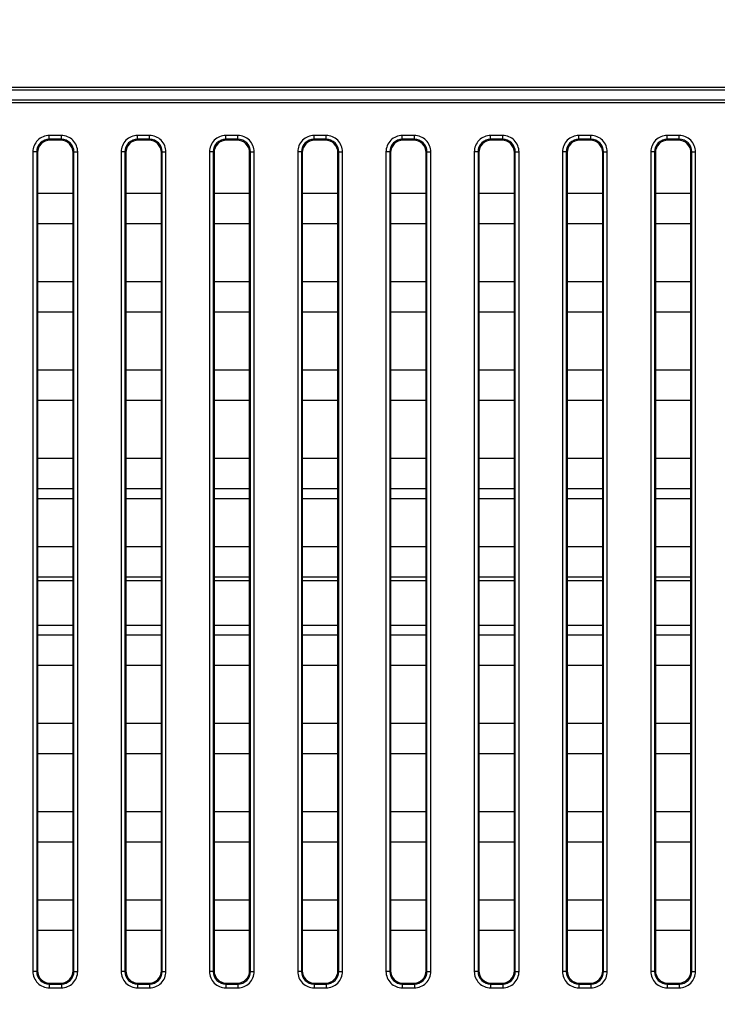
# Model space of a CAD drawing. Units: millimetres. Extents: x 0 to 1189, y 0 to 841.
# Drawn here: x 830 to 841, y 516 to 531 of the extents above; entities that cross this region are included whole.
import ezdxf

# ---------------------------------------------------------------- set-up
doc = ezdxf.new("R2010")
doc.units = ezdxf.units.MM
doc.header["$LTSCALE"] = 65.395
doc.layers.get('0').update_dxf_attribs({"linetype": 'CONTINUOUS'})
doc.layers.add('7_ALL_FEATURES', color=7, linetype='CONTINUOUS')
doc.layers.add('DEF_DRAFT_DIM', color=7, linetype='CONTINUOUS')
doc.styles.get("Standard").update_dxf_attribs({"font": 'txt', "width": 0.8})
doc.dimstyles.new('DIMSTYLE_3', dxfattribs={"dimtxt": 3, "dimasz": 3, "dimexe": 0.8, "dimexo": 0.2, "dimgap": 0.75, "dimtad": 1, "dimlfac": 5, "dimdsep": 46, "dimtxsty": 'Standard', "dimblk": 'OPEN', "dimblk1": 'OPEN', "dimblk2": 'OPEN', "dimcen": 0.09, "dimazin": 2, "dimtp": 0.8, "dimtm": 0.8, "dimtfac": 1, "dimtofl": 0, "dimtmove": 0, "dimatfit": 3, "dimldrblk": 'OPEN', "dimfxl": 1, "dimtolj": 1, "dimarcsym": 0})
doc.dimstyles.new('DIMSTYLE_5', dxfattribs={"dimtxt": 3, "dimasz": 3, "dimexe": 0.8, "dimexo": 0.2, "dimgap": 0.75, "dimtad": 1, "dimlfac": 5, "dimdsep": 46, "dimtxsty": 'Standard', "dimblk": 'OPEN', "dimblk1": 'OPEN', "dimblk2": 'OPEN', "dimcen": 0.09, "dimazin": 2, "dimtp": 0.5, "dimtm": 0.5, "dimtfac": 1, "dimtofl": 0, "dimtmove": 0, "dimatfit": 3, "dimldrblk": 'OPEN', "dimfxl": 1, "dimtolj": 1, "dimarcsym": 0})

# ---------------------------------------------------------------- blocks, each defined once
blk = doc.blocks.new('_OPEN')
at = {"color": 0, "linetype": 'ByBlock'}
for p, q in [((0, 0), (-1, 0.1167)), ((-1, -0.1167), (0, 0)), ((-1, 0), (0, 0))]:
    blk.add_line(p, q, dxfattribs=at)
blk = doc.blocks.new('*D18')
at = {"layer": 'DEF_DRAFT_DIM', "color": 2, "linetype": 'Continuous', "transparency": 16777216}
for p, q in [((751.662, 576.576), (751.662, 576.626)), ((751.662, 553.877), (751.662, 576.576)), ((859.899, 576.576), (859.899, 576.626)), ((859.899, 483.799), (859.899, 576.576)), ((751.662, 575.826), (805.781, 575.826)), ((859.899, 575.826), (805.781, 575.826))]:
    blk.add_line(p, q, dxfattribs=at)
at = {"layer": 'DEF_DRAFT_DIM', "color": 2, "linetype": 'Continuous', "transparency": 16777216, "xscale": 3, "yscale": 3, "zscale": 3, "rotation": 180}
blk.add_blockref('_OPEN', (751.662, 575.826), dxfattribs=at)
at = {"layer": 'DEF_DRAFT_DIM', "color": 2, "linetype": 'Continuous', "transparency": 16777216, "xscale": 3, "yscale": 3, "zscale": 3}
blk.add_blockref('_OPEN', (859.899, 575.826), dxfattribs=at)
blk = doc.blocks.new('*D21')
at = {"layer": 'DEF_DRAFT_DIM', "color": 2, "linetype": 'Continuous', "transparency": 16777216}
for p, q in [((736.707, 554.676), (736.657, 554.676)), ((758.099, 554.676), (736.707, 554.676)), ((737.457, 554.676), (737.457, 519.137)), ((737.457, 483.599), (737.457, 519.137)), ((736.707, 483.599), (736.657, 483.599)), ((859.699, 483.599), (736.707, 483.599))]:
    blk.add_line(p, q, dxfattribs=at)
at = {"layer": 'DEF_DRAFT_DIM', "color": 2, "linetype": 'Continuous', "transparency": 16777216, "xscale": 3, "yscale": 3, "zscale": 3}
for p, rotation in [((737.457, 554.676), 90), ((737.457, 483.599), 270)]:
    blk.add_blockref('_OPEN', p, dxfattribs=dict(at, rotation=rotation))

msp = doc.modelspace()

# ---------------------------------------------------------------- linework, layer by layer
at = {"color": 7, "linetype": 'Continuous'}
for p, q in [((829.9786, 523.7991), (830.5436, 523.7991)), ((831.3786, 523.7991), (831.9436, 523.7991)), ((832.7786, 523.7991), (833.3436, 523.7991)), ((834.1786, 523.7991), (834.7436, 523.7991)), ((835.5786, 523.7991), (836.1436, 523.7991)), ((836.9786, 523.7991), (837.5436, 523.7991)), ((838.3786, 523.7991), (838.9436, 523.7991)), ((839.7786, 523.7991), (840.3436, 523.7991)), ((830.5436, 522.4919), (829.9786, 522.4919)), ((831.9436, 522.4919), (831.3786, 522.4919)), ((833.3436, 522.4919), (832.7786, 522.4919)), ((834.7436, 522.4919), (834.1786, 522.4919)), ((836.1436, 522.4919), (835.5786, 522.4919)), ((837.5436, 522.4919), (836.9786, 522.4919)), ((838.9436, 522.4919), (838.3786, 522.4919)), ((840.3436, 522.4919), (839.7786, 522.4919)), ((830.5436, 521.7848), (829.9786, 521.7848)), ((831.9436, 521.7848), (831.3786, 521.7848)), ((833.3436, 521.7848), (832.7786, 521.7848)), ((834.7436, 521.7848), (834.1786, 521.7848)), ((836.1436, 521.7848), (835.5786, 521.7848)), ((837.5436, 521.7848), (836.9786, 521.7848)), ((838.9436, 521.7848), (838.3786, 521.7848)), ((840.3436, 521.7848), (839.7786, 521.7848))]:
    msp.add_line(p, q, dxfattribs=at)
at = {"layer": '7_ALL_FEATURES', "color": 7, "linetype": 'Continuous'}
for p, q in [((777.9611, 530.3195), (875.5611, 530.3195)), ((777.9611, 530.2748), (875.5611, 530.2748)), ((777.9611, 530.117), (875.5611, 530.117)), ((777.9611, 530.0723), (875.5611, 530.0723)), ((830.1652, 529.4911), (830.1652, 529.5509)), ((830.3571, 529.5509), (830.1652, 529.5509)), ((830.1652, 529.4911), (830.1779, 529.4784)), ((830.3571, 529.4911), (830.1652, 529.4911)), ((830.3444, 529.4784), (830.1779, 529.4784)), ((830.3571, 529.4911), (830.3444, 529.4784)), ((830.3571, 529.4911), (830.3571, 529.5509)), ((831.5652, 529.4911), (831.5652, 529.5509)), ((831.7571, 529.5509), (831.5652, 529.5509)), ((831.5652, 529.4911), (831.5779, 529.4784)), ((831.7571, 529.4911), (831.5652, 529.4911)), ((831.7444, 529.4784), (831.5779, 529.4784)), ((831.7571, 529.4911), (831.7444, 529.4784)), ((831.7571, 529.4911), (831.7571, 529.5509)), ((832.9652, 529.4911), (832.9652, 529.5509)), ((833.1571, 529.5509), (832.9652, 529.5509)), ((832.9652, 529.4911), (832.9779, 529.4784)), ((833.1571, 529.4911), (832.9652, 529.4911)), ((833.1444, 529.4784), (832.9779, 529.4784)), ((833.1571, 529.4911), (833.1444, 529.4784)), ((833.1571, 529.4911), (833.1571, 529.5509)), ((834.3652, 529.4911), (834.3652, 529.5509)), ((834.5571, 529.5509), (834.3652, 529.5509)), ((834.3652, 529.4911), (834.3779, 529.4784)), ((834.5571, 529.4911), (834.3652, 529.4911)), ((834.5444, 529.4784), (834.3779, 529.4784)), ((834.5571, 529.4911), (834.5444, 529.4784)), ((834.5571, 529.4911), (834.5571, 529.5509)), ((835.7652, 529.4911), (835.7652, 529.5509)), ((835.9571, 529.5509), (835.7652, 529.5509)), ((835.7652, 529.4911), (835.7779, 529.4784)), ((835.9571, 529.4911), (835.7652, 529.4911)), ((835.9444, 529.4784), (835.7779, 529.4784)), ((835.9571, 529.4911), (835.9444, 529.4784)), ((835.9571, 529.4911), (835.9571, 529.5509)), ((837.1652, 529.4911), (837.1652, 529.5509)), ((837.3571, 529.5509), (837.1652, 529.5509)), ((837.1652, 529.4911), (837.1779, 529.4784)), ((837.3571, 529.4911), (837.1652, 529.4911)), ((837.3444, 529.4784), (837.1779, 529.4784)), ((837.3571, 529.4911), (837.3444, 529.4784)), ((837.3571, 529.4911), (837.3571, 529.5509)), ((838.5652, 529.4911), (838.5652, 529.5509)), ((838.7571, 529.5509), (838.5652, 529.5509)), ((838.5652, 529.4911), (838.5779, 529.4784)), ((838.7571, 529.4911), (838.5652, 529.4911)), ((838.7444, 529.4784), (838.5779, 529.4784)), ((838.7571, 529.4911), (838.7444, 529.4784)), ((838.7571, 529.4911), (838.7571, 529.5509)), ((839.9652, 529.4911), (839.9652, 529.5509)), ((840.1571, 529.5509), (839.9652, 529.5509)), ((839.9652, 529.4911), (839.9779, 529.4784)), ((840.1571, 529.4911), (839.9652, 529.4911)), ((840.1444, 529.4784), (839.9779, 529.4784)), ((840.1571, 529.4911), (840.1444, 529.4784)), ((840.1571, 529.4911), (840.1571, 529.5509)), ((829.9061, 529.2919), (829.9061, 516.2999)), ((829.9659, 529.2919), (829.9061, 529.2919)), ((829.9659, 529.2919), (829.9659, 516.2999)), ((829.9659, 529.2919), (829.9786, 529.2792)), ((829.9786, 529.2792), (829.9786, 516.3126)), ((830.5563, 529.2919), (830.5436, 529.2792)), ((830.5436, 516.3126), (830.5436, 529.2792)), ((830.5563, 516.2999), (830.5563, 529.2919)), ((830.5563, 529.2919), (830.6161, 529.2919)), ((830.6161, 516.2999), (830.6161, 529.2919)), ((831.3061, 529.2919), (831.3061, 516.2999)), ((831.3659, 529.2919), (831.3061, 529.2919)), ((831.3659, 529.2919), (831.3659, 516.2999)), ((831.3659, 529.2919), (831.3786, 529.2792)), ((831.3786, 529.2792), (831.3786, 516.3126)), ((831.9563, 529.2919), (831.9436, 529.2792)), ((831.9436, 516.3126), (831.9436, 529.2792)), ((831.9563, 516.2999), (831.9563, 529.2919)), ((831.9563, 529.2919), (832.0161, 529.2919)), ((832.0161, 516.2999), (832.0161, 529.2919)), ((832.7061, 529.2919), (832.7061, 516.2999)), ((832.7659, 529.2919), (832.7061, 529.2919)), ((832.7659, 529.2919), (832.7659, 516.2999)), ((832.7659, 529.2919), (832.7786, 529.2792)), ((832.7786, 529.2792), (832.7786, 516.3126)), ((833.3563, 529.2919), (833.3436, 529.2792)), ((833.3436, 516.3126), (833.3436, 529.2792)), ((833.3563, 516.2999), (833.3563, 529.2919)), ((833.3563, 529.2919), (833.4161, 529.2919)), ((833.4161, 516.2999), (833.4161, 529.2919)), ((834.1061, 529.2919), (834.1061, 516.2999)), ((834.1659, 529.2919), (834.1061, 529.2919)), ((834.1659, 529.2919), (834.1659, 516.2999)), ((834.1659, 529.2919), (834.1786, 529.2792)), ((834.1786, 529.2792), (834.1786, 516.3126)), ((834.7563, 529.2919), (834.7436, 529.2792)), ((834.7436, 516.3126), (834.7436, 529.2792)), ((834.7563, 516.2999), (834.7563, 529.2919)), ((834.7563, 529.2919), (834.8161, 529.2919)), ((834.8161, 516.2999), (834.8161, 529.2919)), ((835.5061, 529.2919), (835.5061, 516.2999)), ((835.5659, 529.2919), (835.5061, 529.2919)), ((835.5659, 529.2919), (835.5659, 516.2999)), ((835.5659, 529.2919), (835.5786, 529.2792)), ((835.5786, 529.2792), (835.5786, 516.3126)), ((836.1563, 529.2919), (836.1436, 529.2792)), ((836.1436, 516.3126), (836.1436, 529.2792)), ((836.1563, 516.2999), (836.1563, 529.2919)), ((836.1563, 529.2919), (836.2161, 529.2919)), ((836.2161, 516.2999), (836.2161, 529.2919)), ((836.9061, 529.2919), (836.9061, 516.2999)), ((836.9659, 529.2919), (836.9061, 529.2919)), ((836.9659, 529.2919), (836.9659, 516.2999)), ((836.9659, 529.2919), (836.9786, 529.2792)), ((836.9786, 529.2792), (836.9786, 516.3126)), ((837.5563, 529.2919), (837.5436, 529.2792)), ((837.5436, 516.3126), (837.5436, 529.2792)), ((837.5563, 516.2999), (837.5563, 529.2919)), ((837.5563, 529.2919), (837.6161, 529.2919)), ((837.6161, 516.2999), (837.6161, 529.2919)), ((838.3061, 529.2919), (838.3061, 516.2999)), ((838.3659, 529.2919), (838.3061, 529.2919)), ((838.3659, 529.2919), (838.3659, 516.2999)), ((838.3659, 529.2919), (838.3786, 529.2792)), ((838.3786, 529.2792), (838.3786, 516.3126)), ((838.9563, 529.2919), (838.9436, 529.2792)), ((838.9436, 516.3126), (838.9436, 529.2792)), ((838.9563, 516.2999), (838.9563, 529.2919)), ((838.9563, 529.2919), (839.0161, 529.2919)), ((839.0161, 516.2999), (839.0161, 529.2919)), ((839.7061, 529.2919), (839.7061, 516.2999)), ((839.7659, 529.2919), (839.7061, 529.2919)), ((839.7659, 529.2919), (839.7659, 516.2999)), ((839.7659, 529.2919), (839.7786, 529.2792)), ((839.7786, 529.2792), (839.7786, 516.3126)), ((840.3563, 529.2919), (840.3436, 529.2792)), ((840.3436, 516.3126), (840.3436, 529.2792)), ((840.3563, 516.2999), (840.3563, 529.2919)), ((840.3563, 529.2919), (840.4161, 529.2919)), ((840.4161, 516.2999), (840.4161, 529.2919)), ((829.9786, 528.6359), (830.5436, 528.6359)), ((831.3786, 528.6359), (831.9436, 528.6359)), ((832.7786, 528.6359), (833.3436, 528.6359)), ((834.1786, 528.6359), (834.7436, 528.6359)), ((835.5786, 528.6359), (836.1436, 528.6359)), ((836.9786, 528.6359), (837.5436, 528.6359)), ((838.3786, 528.6359), (838.9436, 528.6359)), ((839.7786, 528.6359), (840.3436, 528.6359)), ((829.9786, 528.1559), (830.5436, 528.1559)), ((831.3786, 528.1559), (831.9436, 528.1559)), ((832.7786, 528.1559), (833.3436, 528.1559)), ((834.1786, 528.1559), (834.7436, 528.1559)), ((835.5786, 528.1559), (836.1436, 528.1559)), ((836.9786, 528.1559), (837.5436, 528.1559)), ((838.3786, 528.1559), (838.9436, 528.1559)), ((839.7786, 528.1559), (840.3436, 528.1559)), ((829.9786, 527.2359), (830.5436, 527.2359)), ((831.3786, 527.2359), (831.9436, 527.2359)), ((832.7786, 527.2359), (833.3436, 527.2359)), ((834.1786, 527.2359), (834.7436, 527.2359)), ((835.5786, 527.2359), (836.1436, 527.2359)), ((836.9786, 527.2359), (837.5436, 527.2359)), ((838.3786, 527.2359), (838.9436, 527.2359)), ((839.7786, 527.2359), (840.3436, 527.2359)), ((829.9786, 526.7559), (830.5436, 526.7559)), ((831.3786, 526.7559), (831.9436, 526.7559)), ((832.7786, 526.7559), (833.3436, 526.7559)), ((834.1786, 526.7559), (834.7436, 526.7559)), ((835.5786, 526.7559), (836.1436, 526.7559)), ((836.9786, 526.7559), (837.5436, 526.7559)), ((838.3786, 526.7559), (838.9436, 526.7559)), ((839.7786, 526.7559), (840.3436, 526.7559)), ((829.9786, 525.8359), (830.5436, 525.8359)), ((831.3786, 525.8359), (831.9436, 525.8359)), ((832.7786, 525.8359), (833.3436, 525.8359)), ((834.1786, 525.8359), (834.7436, 525.8359)), ((835.5786, 525.8359), (836.1436, 525.8359)), ((836.9786, 525.8359), (837.5436, 525.8359)), ((838.3786, 525.8359), (838.9436, 525.8359)), ((839.7786, 525.8359), (840.3436, 525.8359)), ((829.9786, 525.3559), (830.5436, 525.3559)), ((831.3786, 525.3559), (831.9436, 525.3559)), ((832.7786, 525.3559), (833.3436, 525.3559)), ((834.1786, 525.3559), (834.7436, 525.3559)), ((835.5786, 525.3559), (836.1436, 525.3559)), ((836.9786, 525.3559), (837.5436, 525.3559)), ((838.3786, 525.3559), (838.9436, 525.3559)), ((839.7786, 525.3559), (840.3436, 525.3559)), ((829.9786, 524.4359), (830.5436, 524.4359)), ((831.3786, 524.4359), (831.9436, 524.4359)), ((832.7786, 524.4359), (833.3436, 524.4359)), ((834.1786, 524.4359), (834.7436, 524.4359)), ((835.5786, 524.4359), (836.1436, 524.4359)), ((836.9786, 524.4359), (837.5436, 524.4359)), ((838.3786, 524.4359), (838.9436, 524.4359)), ((839.7786, 524.4359), (840.3436, 524.4359)), ((829.9786, 523.9559), (830.5436, 523.9559)), ((831.3786, 523.9559), (831.9436, 523.9559)), ((832.7786, 523.9559), (833.3436, 523.9559)), ((834.1786, 523.9559), (834.7436, 523.9559)), ((835.5786, 523.9559), (836.1436, 523.9559)), ((836.9786, 523.9559), (837.5436, 523.9559)), ((838.3786, 523.9559), (838.9436, 523.9559)), ((839.7786, 523.9559), (840.3436, 523.9559)), ((829.9786, 523.0359), (830.5436, 523.0359)), ((831.3786, 523.0359), (831.9436, 523.0359)), ((832.7786, 523.0359), (833.3436, 523.0359)), ((834.1786, 523.0359), (834.7436, 523.0359)), ((835.5786, 523.0359), (836.1436, 523.0359)), ((836.9786, 523.0359), (837.5436, 523.0359)), ((838.3786, 523.0359), (838.9436, 523.0359)), ((839.7786, 523.0359), (840.3436, 523.0359)), ((829.9786, 522.5559), (830.5436, 522.5559)), ((831.3786, 522.5559), (831.9436, 522.5559)), ((832.7786, 522.5559), (833.3436, 522.5559)), ((834.1786, 522.5559), (834.7436, 522.5559)), ((835.5786, 522.5559), (836.1436, 522.5559)), ((836.9786, 522.5559), (837.5436, 522.5559)), ((838.3786, 522.5559), (838.9436, 522.5559)), ((839.7786, 522.5559), (840.3436, 522.5559)), ((829.9786, 521.6359), (830.5436, 521.6359)), ((831.3786, 521.6359), (831.9436, 521.6359)), ((832.7786, 521.6359), (833.3436, 521.6359)), ((834.1786, 521.6359), (834.7436, 521.6359)), ((835.5786, 521.6359), (836.1436, 521.6359)), ((836.9786, 521.6359), (837.5436, 521.6359)), ((838.3786, 521.6359), (838.9436, 521.6359)), ((839.7786, 521.6359), (840.3436, 521.6359)), ((829.9786, 521.1559), (830.5436, 521.1559)), ((831.3786, 521.1559), (831.9436, 521.1559)), ((832.7786, 521.1559), (833.3436, 521.1559)), ((834.1786, 521.1559), (834.7436, 521.1559)), ((835.5786, 521.1559), (836.1436, 521.1559)), ((836.9786, 521.1559), (837.5436, 521.1559)), ((838.3786, 521.1559), (838.9436, 521.1559)), ((839.7786, 521.1559), (840.3436, 521.1559)), ((829.9786, 520.2359), (830.5436, 520.2359)), ((831.3786, 520.2359), (831.9436, 520.2359)), ((832.7786, 520.2359), (833.3436, 520.2359)), ((834.1786, 520.2359), (834.7436, 520.2359)), ((835.5786, 520.2359), (836.1436, 520.2359)), ((836.9786, 520.2359), (837.5436, 520.2359)), ((838.3786, 520.2359), (838.9436, 520.2359)), ((839.7786, 520.2359), (840.3436, 520.2359)), ((829.9786, 519.7559), (830.5436, 519.7559)), ((831.3786, 519.7559), (831.9436, 519.7559)), ((832.7786, 519.7559), (833.3436, 519.7559)), ((834.1786, 519.7559), (834.7436, 519.7559)), ((835.5786, 519.7559), (836.1436, 519.7559)), ((836.9786, 519.7559), (837.5436, 519.7559)), ((838.3786, 519.7559), (838.9436, 519.7559)), ((839.7786, 519.7559), (840.3436, 519.7559)), ((829.9786, 518.8359), (830.5436, 518.8359)), ((831.3786, 518.8359), (831.9436, 518.8359)), ((832.7786, 518.8359), (833.3436, 518.8359)), ((834.1786, 518.8359), (834.7436, 518.8359)), ((835.5786, 518.8359), (836.1436, 518.8359)), ((836.9786, 518.8359), (837.5436, 518.8359)), ((838.3786, 518.8359), (838.9436, 518.8359)), ((839.7786, 518.8359), (840.3436, 518.8359)), ((829.9786, 518.3559), (830.5436, 518.3559)), ((831.3786, 518.3559), (831.9436, 518.3559)), ((832.7786, 518.3559), (833.3436, 518.3559)), ((834.1786, 518.3559), (834.7436, 518.3559)), ((835.5786, 518.3559), (836.1436, 518.3559)), ((836.9786, 518.3559), (837.5436, 518.3559)), ((838.3786, 518.3559), (838.9436, 518.3559)), ((839.7786, 518.3559), (840.3436, 518.3559)), ((829.9786, 517.4359), (830.5436, 517.4359)), ((831.3786, 517.4359), (831.9436, 517.4359)), ((832.7786, 517.4359), (833.3436, 517.4359)), ((834.1786, 517.4359), (834.7436, 517.4359)), ((835.5786, 517.4359), (836.1436, 517.4359)), ((836.9786, 517.4359), (837.5436, 517.4359)), ((838.3786, 517.4359), (838.9436, 517.4359)), ((839.7786, 517.4359), (840.3436, 517.4359)), ((829.9786, 516.9559), (830.5436, 516.9559)), ((831.3786, 516.9559), (831.9436, 516.9559)), ((832.7786, 516.9559), (833.3436, 516.9559)), ((834.1786, 516.9559), (834.7436, 516.9559)), ((835.5786, 516.9559), (836.1436, 516.9559)), ((836.9786, 516.9559), (837.5436, 516.9559)), ((838.3786, 516.9559), (838.9436, 516.9559)), ((839.7786, 516.9559), (840.3436, 516.9559)), ((829.9659, 516.2999), (829.9061, 516.2999)), ((829.9659, 516.2999), (829.9786, 516.3126)), ((830.5563, 516.2999), (830.5436, 516.3126)), ((830.5563, 516.2999), (830.6161, 516.2999)), ((831.3659, 516.2999), (831.3061, 516.2999)), ((831.3659, 516.2999), (831.3786, 516.3126)), ((831.9563, 516.2999), (831.9436, 516.3126)), ((831.9563, 516.2999), (832.0161, 516.2999)), ((832.7659, 516.2999), (832.7061, 516.2999)), ((832.7659, 516.2999), (832.7786, 516.3126)), ((833.3563, 516.2999), (833.3436, 516.3126)), ((833.3563, 516.2999), (833.4161, 516.2999)), ((834.1659, 516.2999), (834.1061, 516.2999)), ((834.1659, 516.2999), (834.1786, 516.3126)), ((834.7563, 516.2999), (834.7436, 516.3126)), ((834.7563, 516.2999), (834.8161, 516.2999)), ((835.5659, 516.2999), (835.5061, 516.2999)), ((835.5659, 516.2999), (835.5786, 516.3126)), ((836.1563, 516.2999), (836.1436, 516.3126)), ((836.1563, 516.2999), (836.2161, 516.2999)), ((836.9659, 516.2999), (836.9061, 516.2999)), ((836.9659, 516.2999), (836.9786, 516.3126)), ((837.5563, 516.2999), (837.5436, 516.3126)), ((837.5563, 516.2999), (837.6161, 516.2999)), ((838.3659, 516.2999), (838.3061, 516.2999)), ((838.3659, 516.2999), (838.3786, 516.3126)), ((838.9563, 516.2999), (838.9436, 516.3126)), ((838.9563, 516.2999), (839.0161, 516.2999)), ((839.7659, 516.2999), (839.7061, 516.2999)), ((839.7659, 516.2999), (839.7786, 516.3126)), ((840.3563, 516.2999), (840.3436, 516.3126)), ((840.3563, 516.2999), (840.4161, 516.2999)), ((830.1652, 516.1007), (830.1779, 516.1134)), ((830.1652, 516.1007), (830.1652, 516.0409)), ((830.1652, 516.1007), (830.3571, 516.1007)), ((830.1652, 516.0409), (830.3571, 516.0409)), ((830.1779, 516.1134), (830.3444, 516.1134)), ((830.3571, 516.1007), (830.3444, 516.1134)), ((830.3571, 516.1007), (830.3571, 516.0409)), ((831.5652, 516.1007), (831.5779, 516.1134)), ((831.5652, 516.1007), (831.5652, 516.0409)), ((831.5652, 516.1007), (831.7571, 516.1007)), ((831.5652, 516.0409), (831.7571, 516.0409)), ((831.5779, 516.1134), (831.7444, 516.1134)), ((831.7571, 516.1007), (831.7444, 516.1134)), ((831.7571, 516.1007), (831.7571, 516.0409)), ((832.9652, 516.1007), (832.9779, 516.1134)), ((832.9652, 516.1007), (832.9652, 516.0409)), ((832.9652, 516.1007), (833.1571, 516.1007)), ((832.9652, 516.0409), (833.1571, 516.0409)), ((832.9779, 516.1134), (833.1444, 516.1134)), ((833.1571, 516.1007), (833.1444, 516.1134)), ((833.1571, 516.1007), (833.1571, 516.0409)), ((834.3652, 516.1007), (834.3779, 516.1134)), ((834.3652, 516.1007), (834.3652, 516.0409)), ((834.3652, 516.1007), (834.5571, 516.1007)), ((834.3652, 516.0409), (834.5571, 516.0409)), ((834.3779, 516.1134), (834.5444, 516.1134)), ((834.5571, 516.1007), (834.5444, 516.1134)), ((834.5571, 516.1007), (834.5571, 516.0409)), ((835.7652, 516.1007), (835.7779, 516.1134)), ((835.7652, 516.1007), (835.7652, 516.0409)), ((835.7652, 516.1007), (835.9571, 516.1007)), ((835.7652, 516.0409), (835.9571, 516.0409)), ((835.7779, 516.1134), (835.9444, 516.1134)), ((835.9571, 516.1007), (835.9444, 516.1134)), ((835.9571, 516.1007), (835.9571, 516.0409)), ((837.1652, 516.1007), (837.1779, 516.1134)), ((837.1652, 516.1007), (837.1652, 516.0409)), ((837.1652, 516.1007), (837.3571, 516.1007)), ((837.1652, 516.0409), (837.3571, 516.0409)), ((837.1779, 516.1134), (837.3444, 516.1134)), ((837.3571, 516.1007), (837.3444, 516.1134)), ((837.3571, 516.1007), (837.3571, 516.0409)), ((838.5652, 516.1007), (838.5779, 516.1134)), ((838.5652, 516.1007), (838.5652, 516.0409)), ((838.5652, 516.1007), (838.7571, 516.1007)), ((838.5652, 516.0409), (838.7571, 516.0409)), ((838.5779, 516.1134), (838.7444, 516.1134)), ((838.7571, 516.1007), (838.7444, 516.1134)), ((838.7571, 516.1007), (838.7571, 516.0409)), ((839.9652, 516.1007), (839.9779, 516.1134)), ((839.9652, 516.1007), (839.9652, 516.0409)), ((839.9652, 516.1007), (840.1571, 516.1007)), ((839.9652, 516.0409), (840.1571, 516.0409)), ((839.9779, 516.1134), (840.1444, 516.1134)), ((840.1571, 516.1007), (840.1444, 516.1134)), ((840.1571, 516.1007), (840.1571, 516.0409))]:
    msp.add_line(p, q, dxfattribs=at)
for centre, major_axis in [((830.1794, 529.2776), (-0.1425, 0.1425)), ((830.3429, 529.2776), (0.1425, 0.1425)), ((831.5794, 529.2776), (-0.1425, 0.1425)), ((831.7429, 529.2776), (0.1425, 0.1425)), ((832.9794, 529.2776), (-0.1425, 0.1425)), ((833.1429, 529.2776), (0.1425, 0.1425)), ((834.3794, 529.2776), (-0.1425, 0.1425)), ((834.5429, 529.2776), (0.1425, 0.1425)), ((835.7794, 529.2776), (-0.1425, 0.1425)), ((835.9429, 529.2776), (0.1425, 0.1425)), ((837.1794, 529.2776), (-0.1425, 0.1425)), ((837.3429, 529.2776), (0.1425, 0.1425)), ((838.5794, 529.2776), (-0.1425, 0.1425)), ((838.7429, 529.2776), (0.1425, 0.1425)), ((839.9794, 529.2776), (-0.1425, 0.1425)), ((840.1429, 529.2776), (0.1425, 0.1425)), ((830.1794, 516.3142), (-0.1425, -0.1425)), ((830.3429, 516.3142), (0.1425, -0.1425)), ((831.5794, 516.3142), (-0.1425, -0.1425)), ((831.7429, 516.3142), (0.1425, -0.1425)), ((832.9794, 516.3142), (-0.1425, -0.1425)), ((833.1429, 516.3142), (0.1425, -0.1425)), ((834.3794, 516.3142), (-0.1425, -0.1425)), ((834.5429, 516.3142), (0.1425, -0.1425)), ((835.7794, 516.3142), (-0.1425, -0.1425)), ((835.9429, 516.3142), (0.1425, -0.1425)), ((837.1794, 516.3142), (-0.1425, -0.1425)), ((837.3429, 516.3142), (0.1425, -0.1425)), ((838.5794, 516.3142), (-0.1425, -0.1425)), ((838.7429, 516.3142), (0.1425, -0.1425)), ((839.9794, 516.3142), (-0.1425, -0.1425)), ((840.1429, 516.3142), (0.1425, -0.1425))]:
    msp.add_ellipse(centre, major_axis=major_axis, ratio=0.9924325, start_param=-0.7816001, end_param=0.7816001, dxfattribs=at)
for points in [[(830.1652, 529.5509), (830.0991, 529.5509), (829.9612, 529.4959), (829.9061, 529.358), (829.9061, 529.2919)], [(830.1652, 529.4911), (830.1143, 529.4912), (830.0079, 529.4491), (829.9658, 529.3428), (829.9659, 529.2919)], [(830.6161, 529.2919), (830.6161, 529.358), (830.5611, 529.4959), (830.4232, 529.5509), (830.3571, 529.5509)], [(830.5563, 529.2919), (830.5564, 529.3428), (830.5143, 529.4491), (830.408, 529.4912), (830.3571, 529.4911)], [(831.5652, 529.5509), (831.4991, 529.5509), (831.3612, 529.4959), (831.3061, 529.358), (831.3061, 529.2919)], [(831.5652, 529.4911), (831.5143, 529.4912), (831.4079, 529.4491), (831.3658, 529.3428), (831.3659, 529.2919)], [(832.0161, 529.2919), (832.0161, 529.358), (831.9611, 529.4959), (831.8232, 529.5509), (831.7571, 529.5509)], [(831.9563, 529.2919), (831.9564, 529.3428), (831.9143, 529.4491), (831.808, 529.4912), (831.7571, 529.4911)], [(832.9652, 529.5509), (832.8991, 529.5509), (832.7612, 529.4959), (832.7061, 529.358), (832.7061, 529.2919)], [(832.9652, 529.4911), (832.9143, 529.4912), (832.8079, 529.4491), (832.7658, 529.3428), (832.7659, 529.2919)], [(833.4161, 529.2919), (833.4161, 529.358), (833.3611, 529.4959), (833.2232, 529.5509), (833.1571, 529.5509)], [(833.3563, 529.2919), (833.3564, 529.3428), (833.3143, 529.4491), (833.208, 529.4912), (833.1571, 529.4911)], [(834.3652, 529.5509), (834.2991, 529.5509), (834.1612, 529.4959), (834.1061, 529.358), (834.1061, 529.2919)], [(834.3652, 529.4911), (834.3143, 529.4912), (834.2079, 529.4491), (834.1658, 529.3428), (834.1659, 529.2919)], [(834.8161, 529.2919), (834.8161, 529.358), (834.7611, 529.4959), (834.6232, 529.5509), (834.5571, 529.5509)], [(834.7563, 529.2919), (834.7564, 529.3428), (834.7143, 529.4491), (834.608, 529.4912), (834.5571, 529.4911)], [(835.7652, 529.5509), (835.6991, 529.5509), (835.5612, 529.4959), (835.5061, 529.358), (835.5061, 529.2919)], [(835.7652, 529.4911), (835.7143, 529.4912), (835.6079, 529.4491), (835.5658, 529.3428), (835.5659, 529.2919)], [(836.2161, 529.2919), (836.2161, 529.358), (836.1611, 529.4959), (836.0232, 529.5509), (835.9571, 529.5509)], [(836.1563, 529.2919), (836.1564, 529.3428), (836.1143, 529.4491), (836.008, 529.4912), (835.9571, 529.4911)], [(837.1652, 529.5509), (837.0991, 529.5509), (836.9612, 529.4959), (836.9061, 529.358), (836.9061, 529.2919)], [(837.1652, 529.4911), (837.1143, 529.4912), (837.0079, 529.4491), (836.9658, 529.3428), (836.9659, 529.2919)], [(837.6161, 529.2919), (837.6161, 529.358), (837.5611, 529.4959), (837.4232, 529.5509), (837.3571, 529.5509)], [(837.5563, 529.2919), (837.5564, 529.3428), (837.5143, 529.4491), (837.408, 529.4912), (837.3571, 529.4911)], [(838.5652, 529.5509), (838.4991, 529.5509), (838.3612, 529.4959), (838.3061, 529.358), (838.3061, 529.2919)], [(838.5652, 529.4911), (838.5143, 529.4912), (838.4079, 529.4491), (838.3658, 529.3428), (838.3659, 529.2919)], [(839.0161, 529.2919), (839.0161, 529.358), (838.9611, 529.4959), (838.8232, 529.5509), (838.7571, 529.5509)], [(838.9563, 529.2919), (838.9564, 529.3428), (838.9143, 529.4491), (838.808, 529.4912), (838.7571, 529.4911)], [(839.9652, 529.5509), (839.8991, 529.5509), (839.7612, 529.4959), (839.7061, 529.358), (839.7061, 529.2919)], [(839.9652, 529.4911), (839.9143, 529.4912), (839.8079, 529.4491), (839.7658, 529.3428), (839.7659, 529.2919)], [(840.4161, 529.2919), (840.4161, 529.358), (840.3611, 529.4959), (840.2232, 529.5509), (840.1571, 529.5509)], [(840.3563, 529.2919), (840.3564, 529.3428), (840.3143, 529.4491), (840.208, 529.4912), (840.1571, 529.4911)], [(829.9061, 516.2999), (829.9061, 516.2338), (829.9612, 516.096), (830.0991, 516.0409), (830.1652, 516.0409)], [(829.9659, 516.2999), (829.9658, 516.2491), (830.0079, 516.1427), (830.1143, 516.1006), (830.1652, 516.1007)], [(830.3571, 516.0409), (830.4232, 516.0409), (830.5611, 516.096), (830.6161, 516.2338), (830.6161, 516.2999)], [(830.3571, 516.1007), (830.408, 516.1006), (830.5143, 516.1427), (830.5564, 516.2491), (830.5563, 516.2999)], [(831.3061, 516.2999), (831.3061, 516.2338), (831.3612, 516.096), (831.4991, 516.0409), (831.5652, 516.0409)], [(831.3659, 516.2999), (831.3658, 516.2491), (831.4079, 516.1427), (831.5143, 516.1006), (831.5652, 516.1007)], [(831.7571, 516.0409), (831.8232, 516.0409), (831.9611, 516.096), (832.0161, 516.2338), (832.0161, 516.2999)], [(831.7571, 516.1007), (831.808, 516.1006), (831.9143, 516.1427), (831.9564, 516.2491), (831.9563, 516.2999)], [(832.7061, 516.2999), (832.7061, 516.2338), (832.7612, 516.096), (832.8991, 516.0409), (832.9652, 516.0409)], [(832.7659, 516.2999), (832.7658, 516.2491), (832.8079, 516.1427), (832.9143, 516.1006), (832.9652, 516.1007)], [(833.1571, 516.0409), (833.2232, 516.0409), (833.3611, 516.096), (833.4161, 516.2338), (833.4161, 516.2999)], [(833.1571, 516.1007), (833.208, 516.1006), (833.3143, 516.1427), (833.3564, 516.2491), (833.3563, 516.2999)], [(834.1061, 516.2999), (834.1061, 516.2338), (834.1612, 516.096), (834.2991, 516.0409), (834.3652, 516.0409)], [(834.1659, 516.2999), (834.1658, 516.2491), (834.2079, 516.1427), (834.3143, 516.1006), (834.3652, 516.1007)], [(834.5571, 516.0409), (834.6232, 516.0409), (834.7611, 516.096), (834.8161, 516.2338), (834.8161, 516.2999)], [(834.5571, 516.1007), (834.608, 516.1006), (834.7143, 516.1427), (834.7564, 516.2491), (834.7563, 516.2999)], [(835.5061, 516.2999), (835.5061, 516.2338), (835.5612, 516.096), (835.6991, 516.0409), (835.7652, 516.0409)], [(835.5659, 516.2999), (835.5658, 516.2491), (835.6079, 516.1427), (835.7143, 516.1006), (835.7652, 516.1007)], [(835.9571, 516.0409), (836.0232, 516.0409), (836.1611, 516.096), (836.2161, 516.2338), (836.2161, 516.2999)], [(835.9571, 516.1007), (836.008, 516.1006), (836.1143, 516.1427), (836.1564, 516.2491), (836.1563, 516.2999)], [(836.9061, 516.2999), (836.9061, 516.2338), (836.9612, 516.096), (837.0991, 516.0409), (837.1652, 516.0409)], [(836.9659, 516.2999), (836.9658, 516.2491), (837.0079, 516.1427), (837.1143, 516.1006), (837.1652, 516.1007)], [(837.3571, 516.0409), (837.4232, 516.0409), (837.5611, 516.096), (837.6161, 516.2338), (837.6161, 516.2999)], [(837.3571, 516.1007), (837.408, 516.1006), (837.5143, 516.1427), (837.5564, 516.2491), (837.5563, 516.2999)], [(838.3061, 516.2999), (838.3061, 516.2338), (838.3612, 516.096), (838.4991, 516.0409), (838.5652, 516.0409)], [(838.3659, 516.2999), (838.3658, 516.2491), (838.4079, 516.1427), (838.5143, 516.1006), (838.5652, 516.1007)], [(838.7571, 516.0409), (838.8232, 516.0409), (838.9611, 516.096), (839.0161, 516.2338), (839.0161, 516.2999)], [(838.7571, 516.1007), (838.808, 516.1006), (838.9143, 516.1427), (838.9564, 516.2491), (838.9563, 516.2999)], [(839.7061, 516.2999), (839.7061, 516.2338), (839.7612, 516.096), (839.8991, 516.0409), (839.9652, 516.0409)], [(839.7659, 516.2999), (839.7658, 516.2491), (839.8079, 516.1427), (839.9143, 516.1006), (839.9652, 516.1007)], [(840.1571, 516.0409), (840.2232, 516.0409), (840.3611, 516.096), (840.4161, 516.2338), (840.4161, 516.2999)], [(840.1571, 516.1007), (840.208, 516.1006), (840.3143, 516.1427), (840.3564, 516.2491), (840.3563, 516.2999)]]:
    msp.add_open_spline(points, degree=3, knots=[0, 0, 0, 0, 0.4999957, 1, 1, 1, 1], dxfattribs=at)

# ---------------------------------------------------------------- dimensions: what is measured, and where the dimension line sits
at = {"layer": 'DEF_DRAFT_DIM', "color": 2, "linetype": 'Continuous'}
dim = msp.add_linear_dim(base=(859.8991, 575.8257), p1=(751.6625, 553.6771), p2=(859.8991, 483.5991), text='541.2', dimstyle='DIMSTYLE_3', dxfattribs=at)
dim.commit()
dim.dimension.update_dxf_attribs({"geometry": '*D18', "text_midpoint": (799.7808, 575.8257), "dimtype": 160})
dim = msp.add_linear_dim(base=(737.4569, 483.5991), p1=(758.2991, 554.6757), p2=(859.8991, 483.5991), angle=270, text='355.4', dimstyle='DIMSTYLE_5', dxfattribs=at)
dim.commit()
dim.dimension.update_dxf_attribs({"geometry": '*D21', "text_midpoint": (737.4569, 513.1374), "dimtype": 160})

doc.saveas('drawing.dxf')
